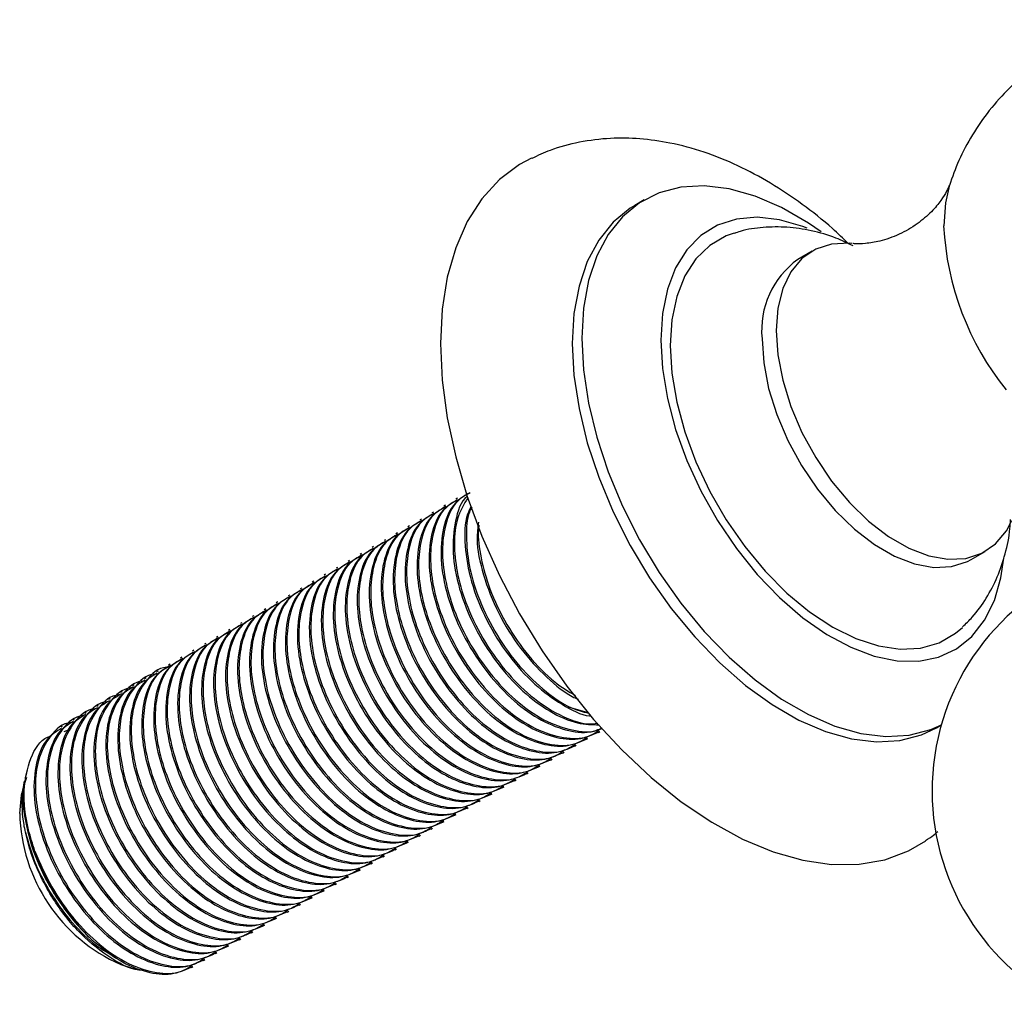
# Model space of a CAD drawing. Units: millimetres. Extents: x 3 to 1996, y 5 to 1995.
# Drawn here: x 242 to 316, y 391 to 465 of the extents above; entities that cross this region are included whole.
import ezdxf

# ---------------------------------------------------------------- set-up
doc = ezdxf.new("R2010")
doc.units = ezdxf.units.MM

msp = doc.modelspace()

# ---------------------------------------------------------------- linework, layer by layer
at = {"color": 7, "linetype": 'Continuous', "lineweight": 25}
for p, q in [((289.002, 451), (288.295, 450.592)), ((301.592, 447.155), (300.532, 446.542)), ((274.984, 428.618), (274.871, 428.554)), ((274.085, 428.1), (273.973, 428.035)), ((272.289, 427.063), (272.177, 426.998)), ((273.187, 427.582), (273.075, 427.517)), ((271.391, 426.545), (271.279, 426.48)), ((269.595, 425.508), (269.483, 425.443)), ((270.493, 426.026), (270.381, 425.961)), ((268.697, 424.989), (268.585, 424.925)), ((267.799, 424.471), (267.687, 424.406)), ((313.531, 424.025), (314.591, 424.637)), ((266.003, 423.434), (265.891, 423.369)), ((266.901, 423.953), (266.789, 423.888)), ((265.105, 422.916), (264.993, 422.851)), ((263.309, 421.879), (263.197, 421.814)), ((264.207, 422.397), (264.095, 422.333)), ((262.411, 421.361), (262.299, 421.296)), ((260.615, 420.324), (260.503, 420.259)), ((261.513, 420.842), (261.401, 420.777)), ((259.717, 419.805), (259.605, 419.74)), ((258.819, 419.287), (258.707, 419.222)), ((257.023, 418.25), (256.911, 418.185)), ((257.921, 418.768), (257.809, 418.704)), ((256.125, 417.732), (256.013, 417.667)), ((254.329, 416.695), (254.217, 416.63)), ((255.227, 417.213), (255.115, 417.148)), ((253.431, 416.176), (253.319, 416.111)), ((251.635, 415.14), (251.522, 415.075)), ((252.533, 415.658), (252.421, 415.593)), ((250.737, 414.621), (250.624, 414.556)), ((249.839, 414.103), (249.726, 414.038)), ((248.043, 413.066), (247.93, 413.001)), ((248.941, 413.584), (248.828, 413.519)), ((283.305, 412.968), (284.781, 412.557)), ((247.145, 412.547), (247.032, 412.483)), ((245.349, 411.511), (245.236, 411.446)), ((246.247, 412.029), (246.134, 411.964)), ((310.918, 411.403), (311.288, 411.617)), ((245.485, 411.122), (245.897, 411.263)), ((285.569, 411.059), (285.682, 411.124)), ((283.773, 410.022), (283.886, 410.087)), ((284.671, 410.54), (284.784, 410.605)), ((282.875, 409.503), (282.988, 409.568)), ((281.079, 408.467), (281.192, 408.532)), ((281.977, 408.985), (282.09, 409.05)), ((242.661, 408.034), (242.582, 407.686)), ((280.181, 407.948), (280.294, 408.013)), ((242.518, 407.402), (242.312, 406.488)), ((278.385, 406.911), (278.497, 406.976)), ((279.283, 407.43), (279.396, 407.495)), ((277.487, 406.393), (277.599, 406.458)), ((276.589, 405.874), (276.701, 405.939)), ((274.793, 404.838), (274.905, 404.903)), ((275.691, 405.356), (275.803, 405.421)), ((273.895, 404.319), (274.007, 404.384)), ((272.099, 403.282), (272.211, 403.347)), ((272.997, 403.801), (273.109, 403.866)), ((271.201, 402.764), (271.313, 402.829)), ((270.303, 402.246), (270.415, 402.311)), ((268.507, 401.209), (268.619, 401.274)), ((269.405, 401.727), (269.517, 401.792)), ((267.609, 400.69), (267.721, 400.755)), ((265.813, 399.653), (265.925, 399.718)), ((266.711, 400.172), (266.823, 400.237)), ((264.915, 399.135), (265.027, 399.2)), ((263.118, 398.098), (263.231, 398.163)), ((264.017, 398.617), (264.129, 398.682)), ((262.22, 397.58), (262.333, 397.645)), ((261.322, 397.061), (261.435, 397.126)), ((259.526, 396.024), (259.639, 396.089)), ((260.424, 396.543), (260.537, 396.608)), ((258.628, 395.506), (258.741, 395.571)), ((256.832, 394.469), (256.945, 394.534)), ((257.73, 394.988), (257.843, 395.053)), ((255.934, 393.951), (256.047, 394.016)), ((249.729, 393.639), (250.781, 393.311)), ((255.036, 393.432), (255.149, 393.497))]:
    msp.add_line(p, q, dxfattribs=at)
at = {"color": 7, "linetype": 'Continuous', "lineweight": 25, "flags": 128}
for points in [[(280.552, 454.14), (279.654, 453.654), (278.14, 452.521), (276.826, 451.091), (275.728, 449.382), (274.861, 447.416), (274.233, 445.216), (273.854, 442.809), (273.726, 440.223)], [(302.282, 448.604), (301.318, 449.264), (299.309, 450.424), (297.316, 451.283), (295.37, 451.83), (293.502, 452.054), (291.741, 451.953), (290.116, 451.528), (288.651, 450.785), (287.371, 449.737), (286.294, 448.399), (285.439, 446.794), (284.818, 444.946), (284.442, 442.884), (284.315, 440.641)], [(311.906, 452.133), (311.592, 450.777), (311.466, 449.052)], [(288.295, 450.592), (287.944, 450.377), (286.664, 449.328), (285.587, 447.991), (284.732, 446.386), (284.111, 444.537), (283.734, 442.476), (283.608, 440.233)], [(301.23, 448.88), (300.901, 449.008), (299.154, 449.513), (297.485, 449.698), (295.926, 449.559), (294.507, 449.098), (293.257, 448.324), (292.198, 447.253), (291.353, 445.905), (290.737, 444.307), (290.363, 442.49), (290.237, 440.488)], [(295.758, 448.513), (295.154, 448.295), (293.924, 447.584), (292.881, 446.577), (292.047, 445.295), (291.439, 443.763), (291.069, 442.013), (290.945, 440.08)], [(304.584, 447.733), (304.399, 447.749), (303.064, 447.685), (301.866, 447.3), (300.838, 446.604), (300.007, 445.615), (299.398, 444.362), (299.025, 442.878), (298.899, 441.203)], [(298.899, 441.203), (299.025, 439.383), (299.398, 437.469), (300.007, 435.511), (300.838, 433.564), (301.866, 431.68), (303.064, 429.912), (304.399, 428.307), (305.835, 426.909), (307.333, 425.756), (308.851, 424.879), (310.348, 424.303), (311.784, 424.043), (313.12, 424.107), (314.318, 424.492), (315.346, 425.189), (316.176, 426.177), (316.589, 426.941)], [(273.726, 440.223), (273.854, 437.491), (274.233, 434.645), (274.861, 431.721), (275.728, 428.752), (276.826, 425.777), (278.14, 422.83), (279.654, 419.948), (281.351, 417.165), (283.209, 414.515), (285.206, 412.031), (287.318, 409.742), (289.519, 407.676), (291.782, 405.859), (294.08, 404.313), (296.385, 403.055), (298.669, 402.103), (300.905, 401.466), (303.064, 401.153), (305.122, 401.167), (307.053, 401.509), (308.833, 402.175), (310.122, 402.926)], [(283.608, 440.233), (283.734, 437.845), (284.111, 435.349), (284.732, 432.784), (285.587, 430.191), (286.664, 427.611), (287.944, 425.084), (289.409, 422.65), (291.034, 420.348), (292.795, 418.214), (294.663, 416.282), (296.609, 414.581), (298.602, 413.14), (300.611, 411.98), (302.604, 411.12), (304.55, 410.574), (306.418, 410.349), (308.179, 410.451), (309.804, 410.876), (310.918, 411.403)], [(284.315, 440.641), (284.442, 438.253), (284.818, 435.757), (285.439, 433.192), (286.294, 430.599), (287.371, 428.019), (288.651, 425.492), (290.116, 423.058), (291.741, 420.756), (293.502, 418.622), (295.37, 416.69), (297.316, 414.989), (299.309, 413.548), (301.318, 412.388), (303.311, 411.528), (305.257, 410.982), (307.125, 410.758), (308.886, 410.859), (310.511, 411.284), (311.291, 411.63)], [(290.237, 440.488), (290.363, 438.342), (290.737, 436.092), (291.353, 433.783), (292.198, 431.46), (293.257, 429.167), (294.507, 426.949), (295.926, 424.85), (297.485, 422.911), (299.154, 421.168), (300.901, 419.657), (302.692, 418.406), (304.491, 417.44), (306.264, 416.777), (307.976, 416.431), (309.594, 416.408), (311.087, 416.709), (312.425, 417.328), (313.582, 418.253), (314.536, 419.465), (315.269, 420.941), (315.765, 422.653), (315.981, 424.127)], [(297.839, 440.59), (297.964, 438.771), (298.337, 436.856), (298.947, 434.899), (299.777, 432.952), (300.805, 431.068), (302.003, 429.3), (303.339, 427.695), (304.775, 426.296), (306.272, 425.143), (307.79, 424.267), (309.288, 423.691), (310.724, 423.431), (312.059, 423.495), (313.257, 423.88), (313.531, 424.025)], [(290.945, 440.08), (291.069, 438.004), (291.439, 435.827), (292.047, 433.593), (292.881, 431.347), (293.924, 429.136), (295.154, 427.005), (296.548, 424.996), (298.075, 423.151), (299.706, 421.508), (301.406, 420.099), (303.142, 418.953), (304.878, 418.095), (306.579, 417.54), (308.209, 417.301), (309.737, 417.382), (311.13, 417.782), (312.36, 418.493), (312.88, 418.935)], [(242.154, 404.975), (242.281, 406.34), (242.312, 406.488)]]:
    msp.add_lwpolyline(points, dxfattribs=at)
at = {"color": 7, "linetype": 'Continuous', "lineweight": 25}
for centre, radius, start, end in [((332.787, 450.134), 21.349, 182.90565, 218.76962), ((304.397, 441.209), 6.587, 125.92834, 185.38384), ((328.598, 406.682), 18, 103.58931, 239.42973), ((254.899, 405.293), 12.749, 181.42956, 246.0774), ((259.43, 407.821), 17.101, 199.41357, 226.10184)]:
    msp.add_arc(centre, radius, start, end, dxfattribs=at)
for points, knots in [([(332.136, 464.203), (331.91, 464.252), (330.962, 464.461), (329.238, 464.55), (327.005, 464.459), (324.703, 464.054), (322.405, 463.332), (320.183, 462.278), (318.172, 460.968), (316.396, 459.444), (314.864, 457.747), (313.593, 455.913), (312.58, 454.024), (312.117, 452.709), (311.896, 452.078)], [0, 0, 0, 0, 0.026928, 0.113091, 0.199821, 0.286975, 0.384317, 0.479528, 0.572328, 0.662881, 0.751315, 0.837732, 0.922211, 1, 1, 1, 1]), ([(304.323, 447.718), (303.926, 448.102), (302.813, 449.178), (300.863, 450.709), (298.493, 452.301), (296.03, 453.615), (293.506, 454.632), (291.047, 455.295), (288.699, 455.624), (286.417, 455.662), (284.155, 455.378), (282.162, 454.865), (281.023, 454.324), (280.57, 454.109)], [0, 0, 0, 0, 0.057037, 0.159854, 0.263561, 0.368005, 0.472454, 0.575763, 0.666134, 0.753771, 0.848298, 0.939796, 1, 1, 1, 1]), ([(311.905, 452.136), (311.9, 452.122), (311.883, 452.065), (311.708, 451.65), (311.289, 450.962), (310.555, 450.077), (309.48, 449.156), (308.123, 448.368), (306.74, 447.892), (305.592, 447.706), (304.886, 447.7), (304.69, 447.727), (304.648, 447.732)], [0, 0, 0, 0, 0.031745, 0.126991, 0.230601, 0.345108, 0.471793, 0.608461, 0.747161, 0.859609, 0.970556, 1, 1, 1, 1]), ([(304.669, 447.561), (304.246, 447.765), (303.235, 448.252), (301.571, 448.721), (299.734, 448.999), (297.941, 448.962), (296.605, 448.793), (295.913, 448.536), (295.769, 448.483)], [0, 0, 0, 0, 0.151581, 0.361876, 0.56382, 0.759081, 0.949766, 1, 1, 1, 1]), ([(274.927, 428.464), (274.566, 428.249), (273.684, 427.726), (272.962, 425.968), (272.762, 423.561), (273.259, 420.787), (274.398, 417.922), (276.065, 415.249), (278.035, 413.066), (280.142, 411.499), (282.195, 410.638), (284.084, 410.431), (285.077, 410.863), (285.562, 411.073)], [0, 0, 0, 0, 0.069526, 0.169807, 0.266224, 0.362541, 0.461367, 0.558107, 0.652488, 0.74162, 0.831074, 0.917455, 1, 1, 1, 1]), ([(275.047, 428.513), (274.716, 428.334), (273.84, 427.86), (273.158, 426.272), (272.898, 424.229), (273.112, 422.071), (273.801, 419.636), (275.018, 417.076), (276.711, 414.651), (278.699, 412.651), (280.858, 411.227), (282.943, 410.575), (284.595, 410.559), (285.35, 411.033), (285.633, 411.211)], [0, 0, 0, 0, 0.062354, 0.164814, 0.242844, 0.320195, 0.400452, 0.493814, 0.583998, 0.674251, 0.767631, 0.860268, 0.947749, 1, 1, 1, 1]), ([(275.825, 428.982), (275.464, 428.768), (274.582, 428.244), (273.86, 426.487), (273.66, 424.079), (274.157, 421.305), (275.296, 418.441), (276.963, 415.767), (278.933, 413.586), (281.042, 412.014), (283.089, 411.167), (284.757, 410.944), (285.564, 411.274), (285.86, 411.395)], [0, 0, 0, 0, 0.071879, 0.175554, 0.275234, 0.37481, 0.47698, 0.576994, 0.674569, 0.766717, 0.859198, 0.948503, 1, 1, 1, 1]), ([(275.945, 429.032), (275.614, 428.852), (274.738, 428.379), (274.056, 426.79), (273.796, 424.748), (274.01, 422.59), (274.699, 420.154), (275.916, 417.595), (277.61, 415.169), (279.596, 413.171), (281.76, 411.739), (283.829, 411.117), (285.241, 411.026), (285.799, 411.341), (285.872, 411.382)], [0, 0, 0, 0, 0.064889, 0.171514, 0.252715, 0.33321, 0.41673, 0.513887, 0.607737, 0.701659, 0.798834, 0.895237, 0.986274, 1, 1, 1, 1]), ([(275.732, 428.773), (275.725, 428.768), (275.23, 428.407), (274.787, 426.964), (274.551, 424.608), (275.057, 421.821), (276.194, 418.96), (277.86, 416.287), (279.833, 414.099), (281.933, 412.549), (283.932, 411.658), (285.095, 411.64), (285.63, 411.632)], [0, 0, 0, 0, 0.001715, 0.121194, 0.23607, 0.350826, 0.468572, 0.583832, 0.696282, 0.802478, 0.909057, 1, 1, 1, 1]), ([(275.777, 428.66), (275.474, 428.17), (274.901, 427.244), (274.704, 425.253), (274.905, 423.112), (275.598, 420.672), (276.814, 418.113), (278.507, 415.691), (280.498, 413.679), (282.641, 412.298), (284.395, 411.636), (285.271, 411.718), (285.524, 411.741)], [0, 0, 0, 0, 0.106968, 0.202033, 0.296271, 0.39405, 0.507795, 0.617669, 0.727626, 0.841392, 0.954254, 1, 1, 1, 1]), ([(274.029, 427.946), (273.668, 427.731), (272.786, 427.207), (272.064, 425.45), (271.864, 423.042), (272.361, 420.269), (273.5, 417.404), (275.167, 414.731), (277.137, 412.548), (279.244, 410.98), (281.297, 410.119), (283.186, 409.913), (284.179, 410.344), (284.664, 410.555)], [0, 0, 0, 0, 0.069526, 0.169807, 0.266224, 0.362541, 0.461367, 0.558107, 0.652488, 0.74162, 0.831074, 0.917455, 1, 1, 1, 1]), ([(274.149, 427.995), (273.818, 427.815), (272.942, 427.342), (272.26, 425.754), (272, 423.711), (272.214, 421.553), (272.903, 419.117), (274.12, 416.558), (275.813, 414.133), (277.801, 412.133), (279.96, 410.709), (282.045, 410.056), (283.697, 410.04), (284.452, 410.515), (284.735, 410.692)], [0, 0, 0, 0, 0.062354, 0.164814, 0.242844, 0.320195, 0.400452, 0.493814, 0.583998, 0.674251, 0.767631, 0.860268, 0.947749, 1, 1, 1, 1]), ([(276.032, 428.027), (275.929, 427.831), (275.528, 427.062), (275.487, 425.082), (275.945, 422.352), (277.095, 419.474), (278.757, 416.809), (280.734, 414.607), (282.822, 413.106), (284.29, 412.342), (284.962, 412.288), (284.996, 412.285)], [0, 0, 0, 0, 0.047127, 0.185064, 0.322858, 0.464241, 0.60264, 0.737664, 0.865179, 0.993155, 1, 1, 1, 1]), ([(276.065, 427.944), (276.002, 427.829), (275.692, 427.256), (275.622, 425.752), (275.798, 423.636), (276.498, 421.188), (277.711, 418.634), (279.406, 416.202), (281.39, 414.225), (283.277, 412.909), (284.404, 412.608), (284.827, 412.495)], [0, 0, 0, 0, 0.0290388, 0.1439824, 0.2579257, 0.3761508, 0.5136796, 0.6465281, 0.7794776, 0.9170327, 1, 1, 1, 1]), ([(272.353, 426.958), (272.022, 426.779), (271.146, 426.305), (270.464, 424.717), (270.204, 422.674), (270.418, 420.516), (271.107, 418.081), (272.324, 415.521), (274.017, 413.096), (276.005, 411.096), (278.164, 409.672), (280.249, 409.019), (281.901, 409.003), (282.656, 409.478), (282.939, 409.655)], [0, 0, 0, 0, 0.062354, 0.164814, 0.242844, 0.320195, 0.400452, 0.493814, 0.583998, 0.674251, 0.767631, 0.860268, 0.947749, 1, 1, 1, 1]), ([(273.131, 427.427), (272.77, 427.213), (271.888, 426.689), (271.166, 424.932), (270.966, 422.524), (271.463, 419.75), (272.602, 416.885), (274.269, 414.212), (276.239, 412.03), (278.346, 410.462), (280.399, 409.601), (282.288, 409.394), (283.281, 409.826), (283.766, 410.036)], [0, 0, 0, 0, 0.069526, 0.169807, 0.266224, 0.362541, 0.461367, 0.558107, 0.652488, 0.74162, 0.831074, 0.917455, 1, 1, 1, 1]), ([(273.251, 427.476), (272.92, 427.297), (272.044, 426.823), (271.362, 425.235), (271.102, 423.192), (271.316, 421.034), (272.005, 418.599), (273.222, 416.04), (274.915, 413.615), (276.903, 411.614), (279.062, 410.19), (281.147, 409.538), (282.799, 409.522), (283.554, 409.996), (283.837, 410.174)], [0, 0, 0, 0, 0.062354, 0.164814, 0.242844, 0.320195, 0.400452, 0.493814, 0.583998, 0.674251, 0.767631, 0.860268, 0.947749, 1, 1, 1, 1]), ([(312.878, 418.983), (313.13, 419.217), (313.817, 419.855), (314.699, 421.12), (315.535, 422.715), (316.113, 424.469), (316.429, 425.923), (316.466, 426.805), (316.476, 427.038)], [0, 0, 0, 0, 0.113975, 0.310397, 0.508879, 0.712462, 0.923825, 1, 1, 1, 1]), ([(271.335, 426.39), (270.974, 426.176), (270.092, 425.652), (269.37, 423.895), (269.17, 421.487), (269.667, 418.713), (270.806, 415.849), (272.473, 413.175), (274.443, 410.993), (276.55, 409.425), (278.603, 408.564), (280.492, 408.357), (281.485, 408.789), (281.97, 409)], [0, 0, 0, 0, 0.069526, 0.169807, 0.266224, 0.362541, 0.461367, 0.558107, 0.652488, 0.74162, 0.831074, 0.917455, 1, 1, 1, 1]), ([(271.455, 426.439), (271.124, 426.26), (270.248, 425.787), (269.566, 424.198), (269.306, 422.156), (269.52, 419.997), (270.209, 417.562), (271.426, 415.003), (273.119, 412.578), (275.107, 410.578), (277.266, 409.153), (279.35, 408.501), (281.003, 408.485), (281.758, 408.96), (282.041, 409.137)], [0, 0, 0, 0, 0.062354, 0.164814, 0.242844, 0.320195, 0.400452, 0.493814, 0.583998, 0.674251, 0.767631, 0.860268, 0.947749, 1, 1, 1, 1]), ([(272.233, 426.909), (271.872, 426.694), (270.99, 426.17), (270.268, 424.413), (270.068, 422.006), (270.565, 419.232), (271.704, 416.367), (273.371, 413.694), (275.341, 411.511), (277.448, 409.943), (279.501, 409.082), (281.39, 408.876), (282.383, 409.307), (282.868, 409.518)], [0, 0, 0, 0, 0.069526, 0.169807, 0.266224, 0.362541, 0.461367, 0.558107, 0.652488, 0.74162, 0.831074, 0.917455, 1, 1, 1, 1]), ([(276.565, 426.838), (276.515, 426.426), (276.373, 425.248), (276.871, 422.847), (277.985, 420.003), (279.659, 417.31), (281.624, 415.182), (283.154, 413.914), (283.941, 413.595), (284.045, 413.553)], [0, 0, 0, 0, 0.0956107, 0.2737573, 0.4565455, 0.6354753, 0.8100418, 0.9749003, 1, 1, 1, 1]), ([(276.606, 426.598), (276.59, 426.483), (276.491, 425.761), (276.728, 424.128), (277.386, 421.716), (278.612, 419.145), (280.303, 416.741), (282.101, 414.865), (283.324, 414.134), (283.847, 413.821)], [0, 0, 0, 0, 0.02858, 0.179227, 0.335536, 0.517366, 0.693009, 0.868785, 1, 1, 1, 1]), ([(270.437, 425.872), (270.076, 425.657), (269.194, 425.133), (268.472, 423.376), (268.272, 420.969), (268.769, 418.195), (269.908, 415.33), (271.574, 412.657), (273.545, 410.474), (275.652, 408.906), (277.705, 408.046), (279.594, 407.839), (280.587, 408.27), (281.072, 408.481)], [0, 0, 0, 0, 0.069526, 0.169807, 0.266224, 0.362541, 0.461367, 0.558107, 0.652488, 0.74162, 0.831074, 0.917455, 1, 1, 1, 1]), ([(270.557, 425.921), (270.226, 425.742), (269.35, 425.268), (268.668, 423.68), (268.408, 421.637), (268.622, 419.479), (269.311, 417.044), (270.528, 414.484), (272.221, 412.059), (274.209, 410.059), (276.368, 408.635), (278.452, 407.983), (280.105, 407.966), (280.86, 408.441), (281.143, 408.619)], [0, 0, 0, 0, 0.062354, 0.164814, 0.242844, 0.320195, 0.400452, 0.493814, 0.583998, 0.674251, 0.767631, 0.860268, 0.947749, 1, 1, 1, 1]), ([(268.641, 424.835), (268.28, 424.621), (267.398, 424.097), (266.676, 422.34), (266.476, 419.932), (266.973, 417.158), (268.112, 414.293), (269.778, 411.62), (271.749, 409.438), (273.856, 407.87), (275.909, 407.009), (277.798, 406.802), (278.791, 407.234), (279.276, 407.444)], [0, 0, 0, 0, 0.069526, 0.169807, 0.266224, 0.362541, 0.461367, 0.558107, 0.652488, 0.74162, 0.831074, 0.917455, 1, 1, 1, 1]), ([(268.761, 424.884), (268.43, 424.705), (267.554, 424.231), (266.872, 422.643), (266.612, 420.6), (266.826, 418.442), (267.515, 416.007), (268.732, 413.448), (270.425, 411.023), (272.413, 409.022), (274.572, 407.598), (276.656, 406.946), (278.309, 406.93), (279.064, 407.404), (279.347, 407.582)], [0, 0, 0, 0, 0.062354, 0.164814, 0.242844, 0.320195, 0.400452, 0.493814, 0.583998, 0.674251, 0.767631, 0.860268, 0.947749, 1, 1, 1, 1]), ([(269.539, 425.353), (269.178, 425.139), (268.296, 424.615), (267.574, 422.858), (267.374, 420.45), (267.871, 417.676), (269.01, 414.812), (270.676, 412.139), (272.647, 409.956), (274.754, 408.388), (276.807, 407.527), (278.696, 407.321), (279.689, 407.752), (280.174, 407.963)], [0, 0, 0, 0, 0.069526, 0.169807, 0.266224, 0.362541, 0.461367, 0.558107, 0.652488, 0.74162, 0.831074, 0.917455, 1, 1, 1, 1]), ([(269.659, 425.403), (269.328, 425.223), (268.452, 424.75), (267.77, 423.161), (267.51, 421.119), (267.724, 418.961), (268.413, 416.525), (269.63, 413.966), (271.323, 411.541), (273.311, 409.541), (275.47, 408.116), (277.554, 407.464), (279.207, 407.448), (279.962, 407.923), (280.245, 408.1)], [0, 0, 0, 0, 0.062354, 0.164814, 0.242844, 0.320195, 0.400452, 0.493814, 0.583998, 0.674251, 0.767631, 0.860268, 0.947749, 1, 1, 1, 1]), ([(267.743, 424.317), (267.382, 424.102), (266.5, 423.578), (265.778, 421.821), (265.578, 419.413), (266.075, 416.64), (267.214, 413.775), (268.88, 411.102), (270.851, 408.919), (272.958, 407.351), (275.011, 406.49), (276.9, 406.284), (277.893, 406.715), (278.378, 406.926)], [0, 0, 0, 0, 0.069526, 0.169807, 0.266224, 0.362541, 0.461367, 0.558107, 0.652488, 0.74162, 0.831074, 0.917455, 1, 1, 1, 1]), ([(267.863, 424.366), (267.532, 424.187), (266.656, 423.713), (265.974, 422.125), (265.714, 420.082), (265.928, 417.924), (266.617, 415.488), (267.834, 412.929), (269.527, 410.504), (271.515, 408.504), (273.674, 407.08), (275.758, 406.427), (277.411, 406.411), (278.166, 406.886), (278.449, 407.063)], [0, 0, 0, 0, 0.062354, 0.164814, 0.242844, 0.320195, 0.400452, 0.493814, 0.583998, 0.674251, 0.767631, 0.860268, 0.947749, 1, 1, 1, 1]), ([(265.947, 423.28), (265.586, 423.065), (264.704, 422.541), (263.982, 420.784), (263.782, 418.377), (264.279, 415.603), (265.418, 412.738), (267.084, 410.065), (269.055, 407.882), (271.162, 406.314), (273.215, 405.453), (275.104, 405.247), (276.097, 405.678), (276.582, 405.889)], [0, 0, 0, 0, 0.069526, 0.169807, 0.266224, 0.362541, 0.461367, 0.558107, 0.652488, 0.74162, 0.831074, 0.917455, 1, 1, 1, 1]), ([(266.067, 423.329), (265.736, 423.15), (264.86, 422.676), (264.178, 421.088), (263.918, 419.045), (264.131, 416.887), (264.821, 414.452), (266.038, 411.892), (267.731, 409.467), (269.719, 407.467), (271.878, 406.043), (273.962, 405.39), (275.615, 405.374), (276.37, 405.849), (276.653, 406.027)], [0, 0, 0, 0, 0.062354, 0.164814, 0.242844, 0.320195, 0.400452, 0.493814, 0.583998, 0.674251, 0.767631, 0.860268, 0.947749, 1, 1, 1, 1]), ([(266.845, 423.798), (266.484, 423.584), (265.602, 423.06), (264.88, 421.303), (264.68, 418.895), (265.177, 416.121), (266.316, 413.257), (267.982, 410.583), (269.953, 408.401), (272.06, 406.833), (274.113, 405.972), (276.002, 405.765), (276.995, 406.197), (277.48, 406.408)], [0, 0, 0, 0, 0.069526, 0.169807, 0.266224, 0.362541, 0.461367, 0.558107, 0.652488, 0.74162, 0.831074, 0.917455, 1, 1, 1, 1]), ([(266.965, 423.847), (266.634, 423.668), (265.758, 423.194), (265.076, 421.606), (264.816, 419.563), (265.03, 417.405), (265.719, 414.97), (266.936, 412.411), (268.629, 409.986), (270.617, 407.986), (272.776, 406.561), (274.86, 405.909), (276.513, 405.893), (277.268, 406.367), (277.551, 406.545)], [0, 0, 0, 0, 0.062354, 0.164814, 0.242844, 0.320195, 0.400452, 0.493814, 0.583998, 0.674251, 0.767631, 0.860268, 0.947749, 1, 1, 1, 1]), ([(265.049, 422.761), (264.688, 422.547), (263.806, 422.023), (263.084, 420.266), (262.884, 417.858), (263.381, 415.084), (264.52, 412.22), (266.186, 409.546), (268.157, 407.364), (270.264, 405.796), (272.317, 404.935), (274.206, 404.728), (275.199, 405.16), (275.684, 405.371)], [0, 0, 0, 0, 0.069526, 0.169807, 0.266224, 0.362541, 0.461367, 0.558107, 0.652488, 0.74162, 0.831074, 0.917455, 1, 1, 1, 1]), ([(265.169, 422.811), (264.838, 422.631), (263.962, 422.158), (263.28, 420.569), (263.02, 418.527), (263.233, 416.369), (263.923, 413.933), (265.14, 411.374), (266.833, 408.949), (268.821, 406.949), (270.98, 405.524), (273.064, 404.872), (274.717, 404.856), (275.472, 405.331), (275.755, 405.508)], [0, 0, 0, 0, 0.062354, 0.164814, 0.242844, 0.320195, 0.400452, 0.493814, 0.583998, 0.674251, 0.767631, 0.860268, 0.947749, 1, 1, 1, 1]), ([(263.373, 421.774), (263.042, 421.594), (262.166, 421.121), (261.484, 419.533), (261.224, 417.49), (261.437, 415.332), (262.127, 412.896), (263.344, 410.337), (265.037, 407.912), (267.025, 405.912), (269.184, 404.487), (271.268, 403.835), (272.921, 403.819), (273.676, 404.294), (273.959, 404.471)], [0, 0, 0, 0, 0.062354, 0.164814, 0.242844, 0.320195, 0.400452, 0.493814, 0.583998, 0.674251, 0.767631, 0.860268, 0.947749, 1, 1, 1, 1]), ([(264.151, 422.243), (263.79, 422.028), (262.908, 421.505), (262.186, 419.747), (261.986, 417.34), (262.483, 414.566), (263.622, 411.701), (265.288, 409.028), (267.259, 406.845), (269.366, 405.278), (271.419, 404.417), (273.308, 404.21), (274.301, 404.641), (274.786, 404.852)], [0, 0, 0, 0, 0.069526, 0.169807, 0.266224, 0.362541, 0.461367, 0.558107, 0.652488, 0.74162, 0.831074, 0.917455, 1, 1, 1, 1]), ([(264.271, 422.292), (263.94, 422.113), (263.064, 421.639), (262.382, 420.051), (262.122, 418.008), (262.335, 415.85), (263.025, 413.415), (264.242, 410.855), (265.935, 408.43), (267.923, 406.43), (270.082, 405.006), (272.166, 404.354), (273.819, 404.338), (274.574, 404.812), (274.857, 404.99)], [0, 0, 0, 0, 0.062354, 0.164814, 0.242844, 0.320195, 0.400452, 0.493814, 0.583998, 0.674251, 0.767631, 0.860268, 0.947749, 1, 1, 1, 1]), ([(262.355, 421.206), (261.994, 420.992), (261.112, 420.468), (260.39, 418.711), (260.19, 416.303), (260.687, 413.529), (261.826, 410.664), (263.492, 407.991), (265.463, 405.809), (267.57, 404.241), (269.623, 403.38), (271.512, 403.173), (272.505, 403.605), (272.99, 403.815)], [0, 0, 0, 0, 0.069526, 0.169807, 0.266224, 0.362541, 0.461367, 0.558107, 0.652488, 0.74162, 0.831074, 0.917455, 1, 1, 1, 1]), ([(262.475, 421.255), (262.144, 421.076), (261.268, 420.602), (260.585, 419.014), (260.326, 416.971), (260.539, 414.813), (261.229, 412.378), (262.446, 409.819), (264.139, 407.394), (266.127, 405.393), (268.286, 403.969), (270.37, 403.317), (272.023, 403.301), (272.778, 403.775), (273.061, 403.953)], [0, 0, 0, 0, 0.062354, 0.164814, 0.2428438, 0.3201945, 0.4004519, 0.4938137, 0.5839983, 0.6742514, 0.767631, 0.8602684, 0.9477494, 1, 1, 1, 1]), ([(263.253, 421.725), (262.892, 421.51), (262.01, 420.986), (261.288, 419.229), (261.088, 416.821), (261.585, 414.048), (262.724, 411.183), (264.39, 408.51), (266.361, 406.327), (268.468, 404.759), (270.521, 403.898), (272.41, 403.692), (273.403, 404.123), (273.888, 404.334)], [0, 0, 0, 0, 0.069526, 0.169807, 0.266224, 0.362541, 0.461367, 0.558107, 0.652488, 0.74162, 0.831074, 0.917455, 1, 1, 1, 1]), ([(261.457, 420.688), (261.096, 420.473), (260.214, 419.949), (259.491, 418.192), (259.292, 415.784), (259.789, 413.011), (260.928, 410.146), (262.594, 407.473), (264.565, 405.29), (266.672, 403.722), (268.725, 402.861), (270.614, 402.655), (271.607, 403.086), (272.092, 403.297)], [0, 0, 0, 0, 0.069526, 0.169807, 0.266224, 0.362541, 0.461367, 0.558107, 0.652488, 0.74162, 0.831074, 0.917455, 1, 1, 1, 1]), ([(261.577, 420.737), (261.246, 420.558), (260.37, 420.084), (259.687, 418.496), (259.428, 416.453), (259.641, 414.295), (260.331, 411.86), (261.548, 409.3), (263.241, 406.875), (265.229, 404.875), (267.388, 403.451), (269.472, 402.798), (271.125, 402.782), (271.88, 403.257), (272.163, 403.434)], [0, 0, 0, 0, 0.062354, 0.164814, 0.242844, 0.320195, 0.400452, 0.493814, 0.583998, 0.674251, 0.767631, 0.860268, 0.947749, 1, 1, 1, 1]), ([(259.661, 419.651), (259.3, 419.436), (258.418, 418.912), (257.695, 417.155), (257.496, 414.748), (257.993, 411.974), (259.132, 409.109), (260.798, 406.436), (262.769, 404.253), (264.876, 402.685), (266.929, 401.825), (268.818, 401.618), (269.81, 402.049), (270.296, 402.26)], [0, 0, 0, 0, 0.069526, 0.169807, 0.266224, 0.362541, 0.461367, 0.558107, 0.652488, 0.74162, 0.831074, 0.917455, 1, 1, 1, 1]), ([(259.781, 419.7), (259.449, 419.521), (258.574, 419.047), (257.891, 417.459), (257.632, 415.416), (257.845, 413.258), (258.535, 410.823), (259.752, 408.263), (261.445, 405.838), (263.433, 403.838), (265.592, 402.414), (267.676, 401.762), (269.329, 401.745), (270.084, 402.22), (270.366, 402.398)], [0, 0, 0, 0, 0.062354, 0.164814, 0.2428438, 0.3201945, 0.4004519, 0.4938137, 0.5839983, 0.6742514, 0.767631, 0.8602684, 0.9477494, 1, 1, 1, 1]), ([(260.559, 420.169), (260.198, 419.955), (259.316, 419.431), (258.593, 417.674), (258.394, 415.266), (258.891, 412.492), (260.03, 409.628), (261.696, 406.954), (263.667, 404.772), (265.774, 403.204), (267.827, 402.343), (269.716, 402.136), (270.708, 402.568), (271.194, 402.779)], [0, 0, 0, 0, 0.069526, 0.169807, 0.266224, 0.362541, 0.461367, 0.558107, 0.652488, 0.74162, 0.831074, 0.917455, 1, 1, 1, 1]), ([(260.679, 420.218), (260.347, 420.039), (259.472, 419.565), (258.789, 417.977), (258.53, 415.935), (258.743, 413.776), (259.433, 411.341), (260.65, 408.782), (262.343, 406.357), (264.331, 404.357), (266.49, 402.932), (268.574, 402.28), (270.227, 402.264), (270.982, 402.739), (271.265, 402.916)], [0, 0, 0, 0, 0.062354, 0.164814, 0.242844, 0.320195, 0.400452, 0.493814, 0.583998, 0.674251, 0.767631, 0.860268, 0.947749, 1, 1, 1, 1]), ([(258.763, 419.132), (258.402, 418.918), (257.52, 418.394), (256.797, 416.637), (256.598, 414.229), (257.095, 411.455), (258.234, 408.591), (259.9, 405.917), (261.871, 403.735), (263.978, 402.167), (266.031, 401.306), (267.92, 401.1), (268.912, 401.531), (269.398, 401.742)], [0, 0, 0, 0, 0.069526, 0.169807, 0.266224, 0.362541, 0.461367, 0.558107, 0.652488, 0.74162, 0.831074, 0.917455, 1, 1, 1, 1]), ([(258.883, 419.182), (258.551, 419.002), (257.676, 418.529), (256.993, 416.94), (256.733, 414.898), (256.947, 412.74), (257.637, 410.304), (258.854, 407.745), (260.547, 405.32), (262.534, 403.32), (264.694, 401.895), (266.778, 401.243), (268.43, 401.227), (269.186, 401.702), (269.468, 401.879)], [0, 0, 0, 0, 0.062354, 0.164814, 0.242844, 0.320195, 0.400452, 0.493814, 0.583998, 0.674251, 0.767631, 0.860268, 0.947749, 1, 1, 1, 1]), ([(256.967, 418.096), (256.606, 417.881), (255.724, 417.357), (255.001, 415.6), (254.802, 413.192), (255.299, 410.419), (256.437, 407.554), (258.104, 404.881), (260.075, 402.698), (262.182, 401.13), (264.235, 400.269), (266.124, 400.063), (267.116, 400.494), (267.601, 400.705)], [0, 0, 0, 0, 0.069526, 0.169807, 0.266224, 0.362541, 0.461367, 0.558107, 0.652488, 0.74162, 0.831074, 0.917455, 1, 1, 1, 1]), ([(257.087, 418.145), (256.755, 417.966), (255.879, 417.492), (255.197, 415.904), (254.937, 413.861), (255.151, 411.703), (255.841, 409.267), (257.058, 406.708), (258.751, 404.283), (260.738, 402.283), (262.898, 400.859), (264.982, 400.206), (266.634, 400.19), (267.39, 400.665), (267.672, 400.842)], [0, 0, 0, 0, 0.062354, 0.164814, 0.242844, 0.320195, 0.400452, 0.493814, 0.583998, 0.674251, 0.767631, 0.860268, 0.947749, 1, 1, 1, 1]), ([(257.865, 418.614), (257.504, 418.4), (256.622, 417.876), (255.899, 416.119), (255.7, 413.711), (256.197, 410.937), (257.336, 408.072), (259.002, 405.399), (260.973, 403.216), (263.08, 401.649), (265.133, 400.788), (267.022, 400.581), (268.014, 401.013), (268.5, 401.223)], [0, 0, 0, 0, 0.069526, 0.169807, 0.266224, 0.362541, 0.461367, 0.558107, 0.652488, 0.74162, 0.831074, 0.917455, 1, 1, 1, 1]), ([(257.985, 418.663), (257.653, 418.484), (256.777, 418.01), (256.095, 416.422), (255.835, 414.379), (256.049, 412.221), (256.739, 409.786), (257.956, 407.227), (259.649, 404.802), (261.636, 402.801), (263.796, 401.377), (265.88, 400.725), (267.532, 400.709), (268.288, 401.183), (268.57, 401.361)], [0, 0, 0, 0, 0.062354, 0.164814, 0.2428438, 0.3201945, 0.4004519, 0.4938137, 0.5839983, 0.6742514, 0.767631, 0.8602684, 0.9477494, 1, 1, 1, 1]), ([(256.069, 417.577), (255.708, 417.363), (254.826, 416.839), (254.103, 415.082), (253.904, 412.674), (254.401, 409.9), (255.539, 407.036), (257.206, 404.362), (259.177, 402.18), (261.284, 400.612), (263.337, 399.751), (265.226, 399.544), (266.218, 399.976), (266.703, 400.187)], [0, 0, 0, 0, 0.069526, 0.169807, 0.266224, 0.362541, 0.461367, 0.558107, 0.652488, 0.74162, 0.831074, 0.917455, 1, 1, 1, 1]), ([(256.189, 417.626), (255.857, 417.447), (254.981, 416.973), (254.299, 415.385), (254.039, 413.342), (254.253, 411.184), (254.943, 408.749), (256.16, 406.19), (257.853, 403.765), (259.84, 401.764), (262, 400.34), (264.084, 399.688), (265.736, 399.672), (266.492, 400.146), (266.774, 400.324)], [0, 0, 0, 0, 0.062354, 0.164814, 0.242844, 0.320195, 0.400452, 0.493814, 0.583998, 0.674251, 0.767631, 0.860268, 0.947749, 1, 1, 1, 1]), ([(254.393, 416.589), (254.061, 416.41), (253.185, 415.937), (252.503, 414.348), (252.243, 412.306), (252.457, 410.147), (253.147, 407.712), (254.364, 405.153), (256.057, 402.728), (258.044, 400.728), (260.204, 399.303), (262.288, 398.651), (263.94, 398.635), (264.696, 399.11), (264.978, 399.287)], [0, 0, 0, 0, 0.062354, 0.164814, 0.242844, 0.320195, 0.400452, 0.493814, 0.583998, 0.674251, 0.767631, 0.860268, 0.947749, 1, 1, 1, 1]), ([(255.171, 417.059), (254.81, 416.844), (253.928, 416.32), (253.205, 414.563), (253.006, 412.156), (253.503, 409.382), (254.641, 406.517), (256.308, 403.844), (258.279, 401.661), (260.386, 400.093), (262.439, 399.232), (264.328, 399.026), (265.32, 399.457), (265.805, 399.668)], [0, 0, 0, 0, 0.069526, 0.169807, 0.266224, 0.362541, 0.461367, 0.558107, 0.652488, 0.74162, 0.831074, 0.917455, 1, 1, 1, 1]), ([(255.291, 417.108), (254.959, 416.929), (254.083, 416.455), (253.401, 414.867), (253.141, 412.824), (253.355, 410.666), (254.045, 408.231), (255.262, 405.671), (256.955, 403.246), (258.942, 401.246), (261.102, 399.822), (263.186, 399.169), (264.838, 399.153), (265.594, 399.628), (265.876, 399.806)], [0, 0, 0, 0, 0.062354, 0.164814, 0.242844, 0.320195, 0.400452, 0.493814, 0.583998, 0.674251, 0.767631, 0.860268, 0.947749, 1, 1, 1, 1]), ([(253.275, 415.949), (253.244, 415.947), (252.554, 415.916), (251.58, 414.998), (250.691, 413.343), (250.451, 411.261), (250.66, 409.113), (251.351, 406.675), (252.568, 404.116), (254.261, 401.691), (256.248, 399.691), (258.408, 398.266), (260.492, 397.614), (262.144, 397.598), (262.9, 398.073), (263.182, 398.25)], [0, 0, 0, 0, 0.004569, 0.101712, 0.199871, 0.274626, 0.34873, 0.425618, 0.515061, 0.60146, 0.687925, 0.777385, 0.866134, 0.949943, 1, 1, 1, 1]), ([(253.375, 416.022), (253.014, 415.807), (252.132, 415.284), (251.409, 413.526), (251.21, 411.119), (251.707, 408.345), (252.845, 405.48), (254.512, 402.807), (256.483, 400.624), (258.59, 399.056), (260.643, 398.196), (262.532, 397.989), (263.524, 398.42), (264.009, 398.631)], [0, 0, 0, 0, 0.069526, 0.169807, 0.266224, 0.362541, 0.461367, 0.558107, 0.652488, 0.74162, 0.831074, 0.917455, 1, 1, 1, 1]), ([(253.495, 416.071), (253.163, 415.892), (252.287, 415.418), (251.605, 413.83), (251.345, 411.787), (251.559, 409.629), (252.248, 407.194), (253.466, 404.634), (255.159, 402.209), (257.146, 400.209), (259.306, 398.785), (261.39, 398.133), (263.042, 398.117), (263.798, 398.591), (264.08, 398.769)], [0, 0, 0, 0, 0.062354, 0.164814, 0.242844, 0.320195, 0.400452, 0.493814, 0.583998, 0.674251, 0.767631, 0.860268, 0.947749, 1, 1, 1, 1]), ([(254.273, 416.54), (253.912, 416.326), (253.03, 415.802), (252.307, 414.045), (252.108, 411.637), (252.605, 408.863), (253.743, 405.999), (255.41, 403.325), (257.381, 401.143), (259.488, 399.575), (261.541, 398.714), (263.43, 398.507), (264.422, 398.939), (264.907, 399.15)], [0, 0, 0, 0, 0.069526, 0.169807, 0.266224, 0.362541, 0.461367, 0.558107, 0.652488, 0.74162, 0.831074, 0.917455, 1, 1, 1, 1]), ([(252.377, 415.43), (252.346, 415.429), (251.656, 415.397), (250.682, 414.48), (249.793, 412.824), (249.553, 410.743), (249.762, 408.594), (250.453, 406.156), (251.67, 403.598), (253.363, 401.173), (255.35, 399.172), (257.51, 397.748), (259.594, 397.096), (261.246, 397.08), (262.002, 397.554), (262.284, 397.732)], [0, 0, 0, 0, 0.004569, 0.101712, 0.199871, 0.274626, 0.34873, 0.425618, 0.515061, 0.60146, 0.687925, 0.777385, 0.866134, 0.949943, 1, 1, 1, 1]), ([(252.477, 415.504), (252.116, 415.289), (251.234, 414.765), (250.511, 413.008), (250.312, 410.6), (250.809, 407.826), (251.947, 404.962), (253.614, 402.289), (255.585, 400.106), (257.692, 398.538), (259.745, 397.677), (261.634, 397.471), (262.626, 397.902), (263.111, 398.113)], [0, 0, 0, 0, 0.069526, 0.169807, 0.266224, 0.362541, 0.461367, 0.558107, 0.652488, 0.74162, 0.831074, 0.917455, 1, 1, 1, 1]), ([(250.581, 414.393), (250.55, 414.392), (249.86, 414.36), (248.886, 413.443), (247.997, 411.787), (247.757, 409.706), (247.966, 407.557), (248.657, 405.119), (249.873, 402.561), (251.567, 400.136), (253.554, 398.136), (255.714, 396.711), (257.798, 396.059), (259.45, 396.043), (260.206, 396.517), (260.488, 396.695)], [0, 0, 0, 0, 0.004569, 0.101712, 0.199871, 0.274626, 0.34873, 0.425618, 0.515061, 0.60146, 0.687925, 0.777385, 0.866134, 0.949943, 1, 1, 1, 1]), ([(250.681, 414.467), (250.319, 414.252), (249.438, 413.728), (248.715, 411.971), (248.516, 409.563), (249.013, 406.79), (250.151, 403.925), (251.818, 401.252), (253.789, 399.069), (255.896, 397.501), (257.948, 396.64), (259.837, 396.434), (260.83, 396.865), (261.315, 397.076)], [0, 0, 0, 0, 0.069526, 0.169807, 0.266224, 0.362541, 0.461367, 0.558107, 0.652488, 0.74162, 0.831074, 0.917455, 1, 1, 1, 1]), ([(251.479, 414.912), (251.448, 414.91), (250.758, 414.879), (249.784, 413.961), (248.895, 412.306), (248.655, 410.225), (248.864, 408.076), (249.555, 405.638), (250.771, 403.079), (252.465, 400.654), (254.452, 398.654), (256.612, 397.23), (258.696, 396.577), (260.348, 396.561), (261.104, 397.036), (261.386, 397.213)], [0, 0, 0, 0, 0.004569, 0.101712, 0.199871, 0.274626, 0.34873, 0.425618, 0.515061, 0.60146, 0.687925, 0.777385, 0.866134, 0.949943, 1, 1, 1, 1]), ([(251.579, 414.985), (251.217, 414.771), (250.336, 414.247), (249.613, 412.49), (249.414, 410.082), (249.911, 407.308), (251.049, 404.443), (252.716, 401.77), (254.687, 399.588), (256.794, 398.02), (258.846, 397.159), (260.735, 396.952), (261.728, 397.384), (262.213, 397.594)], [0, 0, 0, 0, 0.069526, 0.169807, 0.266224, 0.362541, 0.461367, 0.558107, 0.652488, 0.74162, 0.831074, 0.917455, 1, 1, 1, 1]), ([(249.683, 413.875), (249.652, 413.873), (248.962, 413.842), (247.988, 412.925), (247.099, 411.269), (246.859, 409.188), (247.068, 407.039), (247.759, 404.601), (248.975, 402.043), (250.669, 399.617), (252.656, 397.617), (254.816, 396.193), (256.9, 395.541), (258.552, 395.524), (259.308, 395.999), (259.59, 396.177)], [0, 0, 0, 0, 0.004569, 0.101712, 0.199871, 0.274626, 0.34873, 0.425618, 0.515061, 0.60146, 0.687925, 0.777385, 0.866134, 0.949943, 1, 1, 1, 1]), ([(249.782, 413.948), (249.421, 413.734), (248.54, 413.21), (247.817, 411.453), (247.618, 409.045), (248.114, 406.271), (249.253, 403.407), (250.92, 400.733), (252.89, 398.551), (254.998, 396.983), (257.05, 396.122), (258.939, 395.915), (259.932, 396.347), (260.417, 396.558)], [0, 0, 0, 0, 0.069526, 0.169807, 0.266224, 0.362541, 0.461367, 0.558107, 0.652488, 0.74162, 0.831074, 0.917455, 1, 1, 1, 1]), ([(247.986, 412.911), (247.625, 412.697), (246.744, 412.173), (246.021, 410.416), (245.822, 408.008), (246.318, 405.234), (247.457, 402.37), (249.124, 399.696), (251.094, 397.514), (253.202, 395.946), (255.254, 395.085), (257.143, 394.879), (258.136, 395.31), (258.621, 395.521)], [0, 0, 0, 0, 0.069526, 0.169807, 0.266224, 0.362541, 0.461367, 0.558107, 0.652488, 0.74162, 0.831074, 0.917455, 1, 1, 1, 1]), ([(248.785, 413.356), (248.754, 413.355), (248.064, 413.324), (247.09, 412.406), (246.201, 410.751), (245.961, 408.669), (246.17, 406.521), (246.861, 404.083), (248.077, 401.524), (249.771, 399.099), (251.758, 397.099), (253.917, 395.674), (256.002, 395.022), (257.654, 395.006), (258.41, 395.481), (258.692, 395.658)], [0, 0, 0, 0, 0.004569, 0.101712, 0.199871, 0.274626, 0.34873, 0.425618, 0.515061, 0.60146, 0.687925, 0.777385, 0.866134, 0.949943, 1, 1, 1, 1]), ([(248.884, 413.43), (248.523, 413.215), (247.642, 412.691), (246.919, 410.934), (246.72, 408.527), (247.216, 405.753), (248.355, 402.888), (250.022, 400.215), (251.992, 398.032), (254.1, 396.464), (256.152, 395.603), (258.041, 395.397), (259.034, 395.828), (259.519, 396.039)], [0, 0, 0, 0, 0.069526, 0.169807, 0.266224, 0.362541, 0.461367, 0.558107, 0.652488, 0.74162, 0.831074, 0.917455, 1, 1, 1, 1]), ([(246.989, 412.32), (246.958, 412.318), (246.268, 412.287), (245.294, 411.369), (244.405, 409.714), (244.165, 407.633), (244.374, 405.484), (245.065, 403.046), (246.281, 400.487), (247.975, 398.062), (249.962, 396.062), (252.121, 394.638), (254.206, 393.985), (255.858, 393.969), (256.614, 394.444), (256.896, 394.621)], [0, 0, 0, 0, 0.004569, 0.101712, 0.199871, 0.274626, 0.34873, 0.425618, 0.515061, 0.60146, 0.687925, 0.777385, 0.866134, 0.949943, 1, 1, 1, 1]), ([(247.088, 412.393), (246.727, 412.178), (245.846, 411.655), (245.123, 409.898), (244.924, 407.49), (245.42, 404.716), (246.559, 401.851), (248.226, 399.178), (250.196, 396.995), (252.304, 395.428), (254.356, 394.567), (256.245, 394.36), (257.238, 394.792), (257.723, 395.002)], [0, 0, 0, 0, 0.069526, 0.169807, 0.266224, 0.362541, 0.461367, 0.558107, 0.652488, 0.74162, 0.831074, 0.917455, 1, 1, 1, 1]), ([(247.887, 412.838), (247.856, 412.837), (247.166, 412.805), (246.192, 411.888), (245.303, 410.232), (245.063, 408.151), (245.272, 406.002), (245.963, 403.564), (247.179, 401.006), (248.873, 398.58), (250.86, 396.58), (253.019, 395.156), (255.104, 394.504), (256.756, 394.488), (257.512, 394.962), (257.794, 395.14)], [0, 0, 0, 0, 0.004569, 0.101712, 0.199871, 0.274626, 0.34873, 0.425618, 0.515061, 0.60146, 0.687925, 0.777385, 0.866134, 0.949943, 1, 1, 1, 1]), ([(246.09, 411.801), (246.06, 411.8), (245.37, 411.768), (244.396, 410.851), (243.507, 409.195), (243.267, 407.114), (243.476, 404.965), (244.167, 402.527), (245.383, 399.969), (247.077, 397.544), (249.064, 395.543), (251.223, 394.119), (253.308, 393.467), (254.96, 393.451), (255.716, 393.925), (255.998, 394.103)], [0, 0, 0, 0, 0.004569, 0.101712, 0.199871, 0.274626, 0.34873, 0.425618, 0.515061, 0.60146, 0.687925, 0.777385, 0.866134, 0.949943, 1, 1, 1, 1]), ([(246.19, 411.875), (245.829, 411.66), (244.947, 411.136), (244.225, 409.379), (244.026, 406.971), (244.522, 404.198), (245.661, 401.333), (247.328, 398.66), (249.298, 396.477), (251.406, 394.909), (253.458, 394.048), (255.347, 393.842), (256.34, 394.273), (256.825, 394.484)], [0, 0, 0, 0, 0.069526, 0.169807, 0.266224, 0.362541, 0.461367, 0.558107, 0.652488, 0.74162, 0.831074, 0.917455, 1, 1, 1, 1]), ([(243.302, 402.137), (243.128, 402.675), (242.62, 404.254), (242.359, 406.792), (242.899, 409.169), (243.708, 410.549), (244.434, 410.768), (244.532, 410.798)], [0, 0, 0, 0, 0.141341, 0.414569, 0.68753, 0.957805, 1, 1, 1, 1]), ([(245.292, 411.356), (244.931, 411.142), (244.049, 410.618), (243.327, 408.861), (243.128, 406.453), (243.624, 403.679), (244.763, 400.815), (246.43, 398.141), (248.4, 395.959), (250.508, 394.391), (252.56, 393.53), (254.449, 393.323), (255.442, 393.755), (255.927, 393.965)], [0, 0, 0, 0, 0.069526, 0.169807, 0.266224, 0.362541, 0.461367, 0.558107, 0.652488, 0.74162, 0.831074, 0.917455, 1, 1, 1, 1]), ([(242.581, 403.572), (242.545, 403.761), (242.364, 404.71), (242.282, 406.055), (242.459, 407.037), (242.524, 407.398)], [0, 0, 0, 0, 0.135634, 0.682807, 1, 1, 1, 1]), ([(242.669, 407.663), (242.599, 407.472), (242.286, 406.616), (242.49, 404.423), (243.337, 401.441), (244.956, 398.426), (246.513, 396.499), (247.43, 395.633), (247.573, 395.499)], [0, 0, 0, 0, 0.062913, 0.282689, 0.50619, 0.732327, 0.958418, 1, 1, 1, 1]), ([(251.444, 393.207), (251.328, 393.208), (250.507, 393.217), (248.733, 394.204), (246.44, 396.095), (244.392, 398.809), (243.116, 401.445), (242.714, 403.044), (242.581, 403.572)], [0, 0, 0, 0, 0.034176, 0.242794, 0.450794, 0.658825, 0.887279, 1, 1, 1, 1]), ([(242.581, 403.572), (242.81, 402.766), (243.267, 401.157), (244.534, 398.789), (246.096, 396.704), (247.728, 395.091), (248.824, 394.481), (249.289, 394.223)], [0, 0, 0, 0, 0.215218, 0.42979, 0.636153, 0.845994, 1, 1, 1, 1]), ([(310.104, 402.957), (310.314, 403.081), (310.644, 403.276), (310.925, 403.537), (311.027, 403.631)], [0, 0, 0, 0, 0.636611, 1, 1, 1, 1]), ([(243.302, 402.137), (243.693, 401.231), (244.461, 399.45), (246.185, 397.025), (248.164, 395.025), (250.326, 393.601), (252.41, 392.948), (254.062, 392.932), (254.818, 393.407), (255.1, 393.584)], [0, 0, 0, 0, 0.15572, 0.306141, 0.456676, 0.612426, 0.766938, 0.91285, 1, 1, 1, 1]), ([(247.573, 395.499), (248.248, 394.949), (249.602, 393.848), (251.664, 393.018), (253.551, 392.803), (254.544, 393.236), (255.029, 393.447)], [0, 0, 0, 0, 0.256487, 0.513899, 0.76247, 1, 1, 1, 1])]:
    msp.add_open_spline(points, degree=3, knots=knots, dxfattribs=at)

doc.saveas('drawing.dxf')
